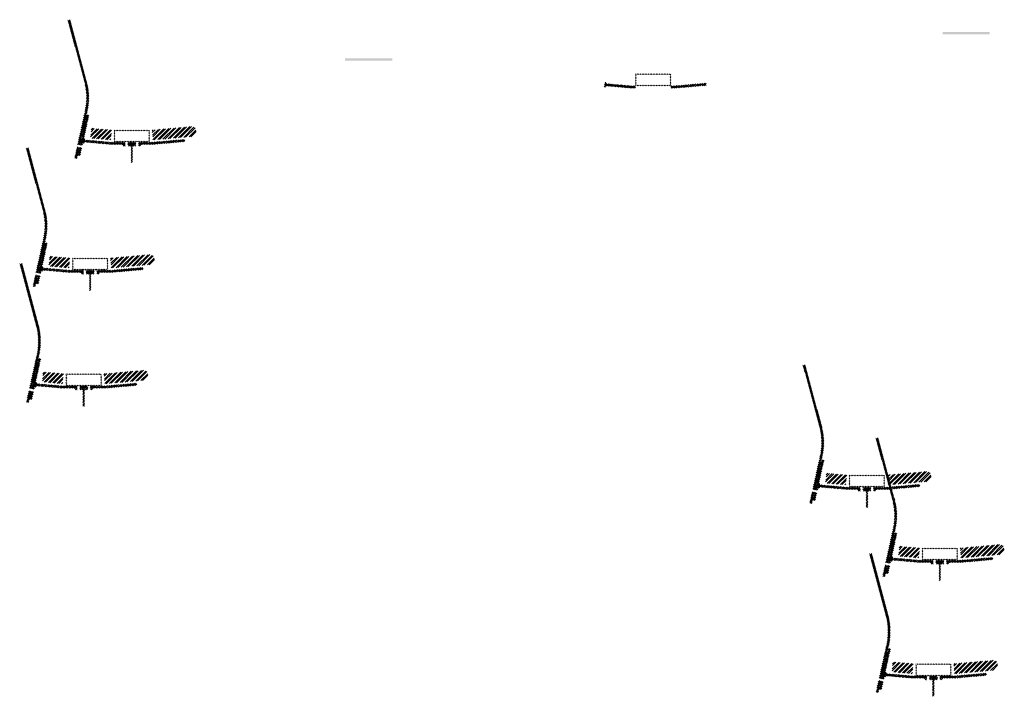
# Model space of a CAD drawing. Units: millimetres. Extents: x -26077 to 431651, y -66327 to 142901.
# Drawn here: x 192182 to 196356, y 102902 to 105768 of the extents above; entities that cross this region are included whole.
import ezdxf

# ---------------------------------------------------------------- set-up
doc = ezdxf.new("R2010")
doc.units = ezdxf.units.MM
doc.header["$MEASUREMENT"] = 0
doc.layers.add('hatch', color=7, linetype='Continuous', lineweight=15)
pattern_1 = [(45, (192291.512, 104539.89), (-10.1028, 10.1028), []), (45, (192298.247, 104539.89), (-10.1028, 10.1028), [])]
pattern_2 = [(45, (191103.704, 107039.4753), (-3.367596, 3.367596), [])]
pattern_3 = [(45, (195893.497, 103311.338), (-10.1028, 10.1028), []), (45, (195900.233, 103311.338), (-10.1028, 10.1028), [])]
pattern_4 = [(45, (194705.6896, 105810.9235), (-3.367596, 3.367596), [])]
pattern_5 = [(45, (195584.163, 103620.827), (-10.1028, 10.1028), []), (45, (195590.899, 103620.827), (-10.1028, 10.1028), [])]
pattern_6 = [(45, (194396.3556, 106120.4127), (-3.367596, 3.367596), [])]
pattern_7 = [(45, (192468.207, 105082.355), (-10.1028, 10.1028), []), (45, (192474.942, 105082.355), (-10.1028, 10.1028), [])]
pattern_8 = [(45, (191280.399, 107581.941), (-3.367596, 3.367596), [])]
pattern_9 = [(45, (192263.859, 104049.567), (-10.1028, 10.1028), []), (45, (192270.594, 104049.567), (-10.1028, 10.1028), [])]
pattern_10 = [(45, (191076.051, 106549.153), (-3.367596, 3.367596), [])]
pattern_11 = [(45, (194678.0366, 105320.601), (-3.367596, 3.367596), [])]
pattern_12 = [(45, (195865.844, 102821.015), (-10.1028, 10.1028), []), (45, (195872.58, 102821.015), (-10.1028, 10.1028), [])]

msp = doc.modelspace()

# ---------------------------------------------------------------- hatches: boundary and pattern name
at = {"layer": 'hatch'}
h = msp.add_hatch(dxfattribs=at)
h.set_pattern_fill('ANSI31', color=256, scale=1.5, style=0)
h.set_pattern_definition(pattern_8)
h.paths.add_polyline_path([(192475.95, 105364.14), (192466.19, 105366.31), (192437.61, 105237.4), (192447.38, 105235.27)])
h.paths.add_polyline_path([(192445.22, 105225.51), (192435.45, 105227.64), (192427.88, 105193.5), (192437.64, 105191.34)])
h.paths.add_polyline_path([(192435.07, 105228.23), (192425.31, 105230.4), (192414.38, 105181.13), (192424.15, 105178.96)])
h.paths.add_polyline_path([(192468.52, 105379.11, 0.1205706), (192465.72, 105507.42), (192395.83, 105768.22), (192386.18, 105765.64), (192456.06, 105504.84, -0.1205706), (192458.75, 105381.27), (192427.25, 105239.15), (192437.02, 105237.02)])
h = msp.add_hatch(dxfattribs=at)
h.set_pattern_fill('DOTS', color=256, style=0)
h.set_pattern_definition([(0, (197211.1878, 105431.5927), (0.79375, 1.5875), [0, -1.5875])])
h.paths.add_polyline_path([(196294.24, 105705.76), (196294.24, 105715.76), (196194.24, 105715.76), (196194.24, 105705.76)])
h.paths.add_polyline_path([(196194.24, 105705.76), (196194.24, 105715.76), (196094.24, 105715.76), (196094.24, 105705.76)])
h = msp.add_hatch(dxfattribs=at)
h.set_pattern_fill('DOTS', color=256, style=0)
h.set_pattern_definition([(0, (194678.0366, 105320.601), (0.79375, 1.5875), [0, -1.5875])])
h.paths.add_polyline_path([(193761.09, 105594.77), (193761.09, 105604.77), (193661.09, 105604.77), (193661.09, 105594.77)])
h.paths.add_polyline_path([(193661.09, 105594.77), (193661.09, 105604.77), (193561.09, 105604.77), (193561.09, 105594.77)])
h = msp.add_hatch(dxfattribs=at)
h.set_pattern_fill('ANSI31', color=256, scale=1.5, style=0)
h.set_pattern_definition(pattern_11)
edge = h.paths.add_edge_path(flags=16)
edge.add_line((194797.29, 105491.43), (194937.29, 105491.43))
edge.add_arc((194937.29, 105493.43), 2, 270, 360)
edge.add_line((194939.29, 105493.43), (194939.29, 105533.43))
edge.add_arc((194937.29, 105533.43), 2, 0, 90)
edge.add_line((194937.29, 105535.43), (194797.29, 105535.43))
edge.add_arc((194797.29, 105533.43), 2, 90, 180)
edge.add_line((194795.29, 105533.43), (194795.29, 105493.43))
edge.add_arc((194797.29, 105493.43), 2, 180, 270)
edge = h.paths.add_edge_path()
edge.add_line((194794.29, 105488.43), (194940.29, 105488.43))
edge.add_arc((194940.29, 105490.43), 2, 270, 360)
edge.add_line((194942.29, 105490.43), (194942.29, 105536.43))
edge.add_arc((194940.29, 105536.43), 2, 0, 90)
edge.add_line((194940.29, 105538.43), (194794.29, 105538.43))
edge.add_arc((194794.29, 105536.43), 2, 90, 180)
edge.add_line((194792.29, 105536.43), (194792.29, 105490.43))
edge.add_arc((194794.29, 105490.43), 2, 180, 270)
h = msp.add_hatch(dxfattribs=at)
h.set_pattern_fill('ANSI31', color=256, scale=0.75, style=0)
h.set_pattern_definition([(45, (194678.0366, 105320.601), (-1.683798, 1.683798), [])])
h.paths.add_polyline_path([(194663.85, 105503.43), (194662.62, 105497.89), (194668.35, 105497.39, 0.3811783)])
h.paths.add_polyline_path([(194665.71, 105487.59), (194660.43, 105488.05), (194659.31, 105482.99, 0.4589276)])
h = msp.add_hatch(dxfattribs=at)
h.set_pattern_fill('ANSI31', color=256, scale=1.5, style=0)
h.set_pattern_definition(pattern_11)
h.paths.add_polyline_path([(194792.29, 105487.9), (194777.29, 105487.9), (194662.72, 105497.89), (194660.54, 105488.04), (194776.41, 105477.9), (194792.29, 105477.9)])
h.paths.add_polyline_path([(195092.65, 105489.67), (195091.77, 105499.67), (194957.29, 105487.9), (194942.29, 105487.9), (194942.29, 105477.9), (194958.16, 105477.9)])
h = msp.add_hatch(dxfattribs=at)
h.set_pattern_fill('ANSI32', color=256, scale=1.5, style=0)
h.set_pattern_definition(pattern_7)
h.paths.add_polyline_path([(192916.3, 105273.13), (192930.49, 105283.07), (192928.25, 105308.65), (192912.55, 105315.97), (192743.2, 105301.15), (192746.95, 105258.32)])
h = msp.add_hatch(dxfattribs=at)
h.set_pattern_fill('ANSI32', color=256, scale=1.5, style=0)
h.set_pattern_definition(pattern_7)
h.paths.add_polyline_path([(192485.55, 105308.76), (192571.72, 105301.23), (192567.97, 105258.39), (192481.8, 105265.93)])
h = msp.add_hatch(dxfattribs=at)
h.set_pattern_fill('ANSI31', color=256, scale=1.5, style=0)
h.set_pattern_definition([(45, (192468.2067, 105082.355), (-3.367596, 3.367596), [])])
edge = h.paths.add_edge_path(flags=16)
edge.add_line((192587.46, 105253.18), (192727.46, 105253.18))
edge.add_arc((192727.46, 105255.18), 2, 270, 360)
edge.add_line((192729.46, 105255.18), (192729.46, 105295.18))
edge.add_arc((192727.46, 105295.18), 2, 0, 90)
edge.add_line((192727.46, 105297.18), (192587.46, 105297.18))
edge.add_arc((192587.46, 105295.18), 2, 90, 180)
edge.add_line((192585.46, 105295.18), (192585.46, 105255.18))
edge.add_arc((192587.46, 105255.18), 2, 180, 270)
edge = h.paths.add_edge_path()
edge.add_line((192584.46, 105250.18), (192730.46, 105250.18))
edge.add_arc((192730.46, 105252.18), 2, 270, 360)
edge.add_line((192732.46, 105252.18), (192732.46, 105298.18))
edge.add_arc((192730.46, 105298.18), 2, 0, 90)
edge.add_line((192730.46, 105300.18), (192584.46, 105300.18))
edge.add_arc((192584.46, 105298.18), 2, 90, 180)
edge.add_line((192582.46, 105298.18), (192582.46, 105252.18))
edge.add_arc((192584.46, 105252.18), 2, 180, 270)
h = msp.add_hatch(dxfattribs=at)
h.set_pattern_fill('ANSI31', color=256, scale=1.5, style=0)
h.set_pattern_definition(pattern_2)
h.paths.add_polyline_path([(192299.26, 104821.68), (192289.5, 104823.84), (192260.92, 104694.93), (192270.69, 104692.8)])
h.paths.add_polyline_path([(192268.52, 104683.04), (192258.75, 104685.17), (192251.19, 104651.04), (192260.95, 104648.87)])
h.paths.add_polyline_path([(192258.37, 104685.77), (192248.61, 104687.93), (192237.69, 104638.66), (192247.45, 104636.5)])
h.paths.add_polyline_path([(192291.82, 104836.64, 0.1205706), (192289.02, 104964.96), (192219.14, 105225.76), (192209.48, 105223.17), (192279.36, 104962.37, -0.1205706), (192282.06, 104838.8), (192250.55, 104696.68), (192260.32, 104694.55)])
h = msp.add_hatch(dxfattribs=at)
h.set_pattern_fill('ANSI31', color=256, scale=0.75, style=0)
h.set_pattern_definition([(45, (192468.2067, 105082.355), (-1.683798, 1.683798), [])])
h.paths.add_polyline_path([(192454.02, 105265.19), (192452.79, 105259.65), (192458.53, 105259.15, 0.3811783)])
h.paths.add_polyline_path([(192455.88, 105249.34), (192450.6, 105249.8), (192449.48, 105244.74, 0.4589276)])
at = {"layer": 'hatch', "linetype": 'Continuous'}
h = msp.add_hatch(dxfattribs=at)
h.set_pattern_fill('ANSI31', color=256, scale=1.5, style=0)
h.set_pattern_definition(pattern_8)
h.paths.add_polyline_path([(192494.7, 105256), (192452.89, 105259.64), (192450.71, 105249.79), (192489.87, 105246.37), (192494.19, 105250)])
h.paths.add_polyline_path([(192497.72, 105255.73), (192494.7, 105256), (192494.19, 105250), (192497.2, 105249.74)])
h.paths.add_polyline_path([(192500.68, 105255.47), (192497.72, 105255.73), (192497.2, 105249.74), (192500.17, 105249.49)])
h.paths.add_polyline_path([(192500.17, 105249.49), (192497.2, 105249.74), (192496.85, 105245.76), (192503.81, 105245.16)])
h.paths.add_polyline_path([(192497.2, 105249.74), (192494.19, 105250), (192489.87, 105246.37), (192494.04, 105246), (192496.85, 105245.76)])
h.paths.add_polyline_path([(192539.53, 105252.09), (192500.68, 105255.47), (192500.17, 105249.49), (192503.82, 105245.15), (192534.7, 105242.44), (192539.02, 105246.08)])
h.paths.add_polyline_path([(192542.03, 105245.82), (192539.02, 105246.08), (192534.7, 105242.44), (192538.87, 105242.08), (192541.68, 105241.84)])
h.paths.add_polyline_path([(192542.55, 105251.83), (192539.53, 105252.09), (192539.02, 105246.08), (192542.03, 105245.82)])
h.paths.add_polyline_path([(192545.51, 105251.57), (192542.55, 105251.83), (192542.03, 105245.82), (192545, 105245.57)])
h.paths.add_polyline_path([(192545, 105245.57), (192542.03, 105245.82), (192541.68, 105241.84), (192548.64, 105241.24)])
h.paths.add_polyline_path([(192567.46, 105249.65), (192545.51, 105251.57), (192545, 105245.57), (192548.65, 105241.22), (192566.58, 105239.65)])
h.paths.add_polyline_path([(192567.46, 105249.65), (192566.58, 105239.65), (192567.46, 105239.65)])
h.paths.add_polyline_path([(192582.46, 105249.65), (192567.46, 105249.65), (192567.46, 105239.65), (192582.46, 105239.65)])
h.paths.add_polyline_path([(192585.46, 105249.65), (192582.46, 105249.65), (192582.46, 105239.65), (192585.46, 105239.65)])
h.paths.add_polyline_path([(192591.96, 105247.6), (192588.46, 105247.6), (192588.46, 105249.65), (192585.46, 105249.65), (192585.46, 105239.65), (192591.96, 105239.65)])
h.paths.add_polyline_path([(192597.46, 105247.6), (192592.46, 105247.6), (192592.46, 105239.65), (192597.46, 105239.65)])
h.paths.add_polyline_path([(192591.96, 105248.6), (192589.96, 105248.6, -0.4142136), (192588.96, 105249.6), (192588.46, 105249.6), (192588.46, 105247.6), (192591.96, 105247.6)], flags=17)
h.paths.add_polyline_path([(192591.96, 105249.6), (192588.96, 105249.6, 0.4142136), (192589.96, 105248.6), (192591.96, 105248.6)], flags=16)
h.paths.add_polyline_path([(192597.46, 105249.6), (192592.46, 105249.6), (192592.46, 105248.6), (192597.46, 105248.6)])
h.paths.add_polyline_path([(192602.46, 105249.6), (192597.46, 105249.6), (192597.46, 105248.6), (192602.46, 105248.6)])
h.paths.add_polyline_path([(192602.46, 105248.6), (192597.46, 105248.6), (192597.46, 105247.6), (192602.46, 105247.6)])
h.paths.add_polyline_path([(192606.46, 105249.6), (192605.96, 105249.6, -0.4142136), (192604.96, 105248.6), (192602.96, 105248.6), (192602.96, 105247.6), (192606.46, 105247.6)], flags=16)
h.paths.add_polyline_path([(192605.96, 105249.6), (192602.96, 105249.6), (192602.96, 105248.6), (192604.96, 105248.6, 0.4142136)])
h.paths.add_polyline_path([(192602.46, 105247.6), (192597.46, 105247.6), (192597.46, 105239.65), (192602.46, 105239.65)])
h.paths.add_polyline_path([(192602.96, 105247.6), (192602.46, 105247.6), (192602.46, 105239.65), (192602.96, 105239.65)])
h.paths.add_polyline_path([(192629.46, 105249.65), (192606.46, 105249.65), (192606.46, 105247.6), (192602.96, 105247.6), (192602.96, 105239.65), (192607.46, 105239.65), (192629.46, 105239.65)])
h.paths.add_polyline_path([(192674.46, 105249.65), (192657.46, 105249.65), (192640.46, 105249.65), (192640.46, 105239.65), (192657.46, 105239.65), (192674.46, 105239.65)])
h.paths.add_polyline_path([(192629.46, 105239.21), (192619.36, 105239.21), (192619.36, 105232.86), (192629.46, 105232.86)])
h.paths.add_polyline_path([(192674.46, 105239.21), (192657.46, 105239.21), (192640.46, 105239.21), (192640.46, 105232.86), (192644.96, 105232.86), (192654.28, 105232.86), (192654.28, 105163.01), (192660.63, 105163.01), (192660.63, 105232.86), (192674.46, 105232.86)])
h.paths.add_polyline_path([(192695.56, 105239.21), (192685.46, 105239.21), (192685.46, 105232.86), (192689.96, 105232.86), (192695.56, 105232.86)])
h.paths.add_polyline_path([(192882.82, 105251.42), (192881.94, 105261.42), (192747.46, 105249.65), (192685.46, 105249.65), (192685.46, 105239.65), (192748.33, 105239.65)])
h.paths.add_polyline_path([(192708.46, 105247.6), (192708.46, 105249.6), (192726.46, 105249.6), (192726.46, 105247.6)], flags=16)
h.paths.add_polyline_path([(192708.96, 105249.6), (192725.96, 105249.6, -0.4142136), (192724.96, 105248.6), (192709.96, 105248.6, -0.4142136)], flags=16)
at = {"layer": 'hatch'}
h = msp.add_hatch(dxfattribs=at)
h.set_pattern_fill('ANSI32', color=256, scale=1.5, style=0)
h.set_pattern_definition(pattern_1)
h.paths.add_polyline_path([(192308.85, 104766.3), (192395.02, 104758.76), (192391.28, 104715.92), (192305.1, 104723.46)])
h = msp.add_hatch(dxfattribs=at)
h.set_pattern_fill('ANSI32', color=256, scale=1.5, style=0)
h.set_pattern_definition(pattern_1)
h.paths.add_polyline_path([(192739.61, 104730.67), (192753.79, 104740.6), (192751.56, 104766.18), (192735.86, 104773.5), (192566.5, 104758.69), (192570.25, 104715.85)])
h = msp.add_hatch(dxfattribs=at)
h.set_pattern_fill('ANSI31', color=256, scale=1.5, style=0)
h.set_pattern_definition(pattern_10)
h.paths.add_polyline_path([(192271.61, 104331.35), (192261.84, 104333.52), (192233.26, 104204.61), (192243.04, 104202.48)])
h.paths.add_polyline_path([(192240.87, 104192.72), (192231.1, 104194.85), (192223.53, 104160.71), (192233.3, 104158.55)])
h.paths.add_polyline_path([(192230.72, 104195.44), (192220.96, 104197.61), (192210.03, 104148.34), (192219.8, 104146.18)])
h.paths.add_polyline_path([(192264.17, 104346.32, 0.1205706), (192261.37, 104474.64), (192191.49, 104735.44), (192181.83, 104732.85), (192251.71, 104472.05, -0.1205706), (192254.4, 104348.48), (192222.9, 104206.36), (192232.67, 104204.23)])
h = msp.add_hatch(dxfattribs=at)
h.set_pattern_fill('ANSI31', color=256, scale=1.5, style=0)
h.set_pattern_definition([(45, (192291.5118, 104539.8894), (-3.367596, 3.367596), [])])
edge = h.paths.add_edge_path(flags=16)
edge.add_line((192410.76, 104710.72), (192550.76, 104710.72))
edge.add_arc((192550.76, 104712.72), 2, 270, 360)
edge.add_line((192552.76, 104712.72), (192552.76, 104752.72))
edge.add_arc((192550.76, 104752.72), 2, 0, 90)
edge.add_line((192550.76, 104754.72), (192410.76, 104754.72))
edge.add_arc((192410.76, 104752.72), 2, 90, 180)
edge.add_line((192408.76, 104752.72), (192408.76, 104712.72))
edge.add_arc((192410.76, 104712.72), 2, 180, 270)
edge = h.paths.add_edge_path()
edge.add_line((192407.76, 104707.72), (192553.76, 104707.72))
edge.add_arc((192553.76, 104709.72), 2, 270, 360)
edge.add_line((192555.76, 104709.72), (192555.76, 104755.72))
edge.add_arc((192553.76, 104755.72), 2, 0, 90)
edge.add_line((192553.76, 104757.72), (192407.76, 104757.72))
edge.add_arc((192407.76, 104755.72), 2, 90, 180)
edge.add_line((192405.76, 104755.72), (192405.76, 104709.72))
edge.add_arc((192407.76, 104709.72), 2, 180, 270)
h = msp.add_hatch(dxfattribs=at)
h.set_pattern_fill('ANSI31', color=256, scale=0.75, style=0)
h.set_pattern_definition([(45, (192291.5118, 104539.8894), (-1.683798, 1.683798), [])])
h.paths.add_polyline_path([(192277.32, 104722.72), (192276.09, 104717.18), (192281.83, 104716.68, 0.3811783)])
h.paths.add_polyline_path([(192279.19, 104706.87), (192273.91, 104707.34), (192272.79, 104702.28, 0.4589276)])
at = {"layer": 'hatch', "linetype": 'Continuous'}
h = msp.add_hatch(dxfattribs=at)
h.set_pattern_fill('ANSI31', color=256, scale=1.5, style=0)
h.set_pattern_definition(pattern_2)
h.paths.add_polyline_path([(192318.01, 104713.53), (192276.19, 104717.17), (192274.01, 104707.33), (192313.17, 104703.9), (192317.49, 104707.54)])
h.paths.add_polyline_path([(192321.03, 104713.27), (192318.01, 104713.53), (192317.49, 104707.54), (192320.5, 104707.28)])
h.paths.add_polyline_path([(192323.99, 104713.01), (192321.03, 104713.27), (192320.5, 104707.28), (192323.47, 104707.02)])
h.paths.add_polyline_path([(192323.47, 104707.02), (192320.5, 104707.28), (192320.15, 104703.29), (192327.11, 104702.69)])
h.paths.add_polyline_path([(192320.5, 104707.28), (192317.49, 104707.54), (192313.17, 104703.9), (192317.34, 104703.54), (192320.15, 104703.29)])
h.paths.add_polyline_path([(192362.84, 104709.62), (192323.99, 104713.01), (192323.47, 104707.02), (192327.13, 104702.68), (192358, 104699.98), (192362.32, 104703.62)])
h.paths.add_polyline_path([(192365.33, 104703.36), (192362.32, 104703.62), (192358, 104699.98), (192362.17, 104699.61), (192364.98, 104699.37)])
h.paths.add_polyline_path([(192365.86, 104709.36), (192362.84, 104709.62), (192362.32, 104703.62), (192365.33, 104703.36)])
h.paths.add_polyline_path([(192368.82, 104709.1), (192365.86, 104709.36), (192365.33, 104703.36), (192368.3, 104703.1)])
h.paths.add_polyline_path([(192368.3, 104703.1), (192365.33, 104703.36), (192364.98, 104699.37), (192371.94, 104698.77)])
h.paths.add_polyline_path([(192390.76, 104707.19), (192368.82, 104709.1), (192368.3, 104703.1), (192371.96, 104698.76), (192389.89, 104697.19)])
h.paths.add_polyline_path([(192390.76, 104707.19), (192389.89, 104697.19), (192390.76, 104697.19)])
h.paths.add_polyline_path([(192405.76, 104707.19), (192390.76, 104707.19), (192390.76, 104697.19), (192405.76, 104697.19)])
h.paths.add_polyline_path([(192408.76, 104707.19), (192405.76, 104707.19), (192405.76, 104697.19), (192408.76, 104697.19)])
h.paths.add_polyline_path([(192415.26, 104705.13), (192411.76, 104705.13), (192411.76, 104707.19), (192408.76, 104707.19), (192408.76, 104697.19), (192415.26, 104697.19)])
h.paths.add_polyline_path([(192420.76, 104705.13), (192415.76, 104705.13), (192415.76, 104697.19), (192420.76, 104697.19)])
h.paths.add_polyline_path([(192415.26, 104706.13), (192413.26, 104706.13, -0.4142136), (192412.26, 104707.13), (192411.76, 104707.13), (192411.76, 104705.13), (192415.26, 104705.13)], flags=17)
h.paths.add_polyline_path([(192415.26, 104707.13), (192412.26, 104707.13, 0.4142136), (192413.26, 104706.13), (192415.26, 104706.13)], flags=16)
h.paths.add_polyline_path([(192420.76, 104707.13), (192415.76, 104707.13), (192415.76, 104706.13), (192420.76, 104706.13)])
h.paths.add_polyline_path([(192425.76, 104707.13), (192420.76, 104707.13), (192420.76, 104706.13), (192425.76, 104706.13)])
h.paths.add_polyline_path([(192425.76, 104706.13), (192420.76, 104706.13), (192420.76, 104705.13), (192425.76, 104705.13)])
h.paths.add_polyline_path([(192429.76, 104707.13), (192429.26, 104707.13, -0.4142136), (192428.26, 104706.13), (192426.26, 104706.13), (192426.26, 104705.13), (192429.76, 104705.13)], flags=16)
h.paths.add_polyline_path([(192429.26, 104707.13), (192426.26, 104707.13), (192426.26, 104706.13), (192428.26, 104706.13, 0.4142136)])
h.paths.add_polyline_path([(192425.76, 104705.13), (192420.76, 104705.13), (192420.76, 104697.19), (192425.76, 104697.19)])
h.paths.add_polyline_path([(192426.26, 104705.13), (192425.76, 104705.13), (192425.76, 104697.19), (192426.26, 104697.19)])
h.paths.add_polyline_path([(192452.76, 104707.19), (192429.76, 104707.19), (192429.76, 104705.13), (192426.26, 104705.13), (192426.26, 104697.19), (192430.76, 104697.19), (192452.76, 104697.19)])
h.paths.add_polyline_path([(192497.76, 104707.19), (192480.76, 104707.19), (192463.76, 104707.19), (192463.76, 104697.19), (192480.76, 104697.19), (192497.76, 104697.19)])
h.paths.add_polyline_path([(192452.76, 104696.74), (192442.66, 104696.74), (192442.66, 104690.39), (192452.76, 104690.39)])
h.paths.add_polyline_path([(192497.76, 104696.74), (192480.76, 104696.74), (192463.76, 104696.74), (192463.76, 104690.39), (192468.26, 104690.39), (192477.59, 104690.39), (192477.59, 104620.54), (192483.94, 104620.54), (192483.94, 104690.39), (192497.76, 104690.39)])
h.paths.add_polyline_path([(192518.86, 104696.74), (192508.76, 104696.74), (192508.76, 104690.39), (192513.26, 104690.39), (192518.86, 104690.39)])
h.paths.add_polyline_path([(192706.12, 104708.95), (192705.25, 104718.95), (192570.76, 104707.19), (192508.76, 104707.19), (192508.76, 104697.19), (192571.64, 104697.19)])
h.paths.add_polyline_path([(192531.76, 104705.13), (192531.76, 104707.13), (192549.76, 104707.13), (192549.76, 104705.13)], flags=16)
h.paths.add_polyline_path([(192532.26, 104707.13), (192549.26, 104707.13, -0.4142136), (192548.26, 104706.13), (192533.26, 104706.13, -0.4142136)], flags=16)
at = {"layer": 'hatch'}
h = msp.add_hatch(dxfattribs=at)
h.set_pattern_fill('ANSI32', color=256, scale=1.5, style=0)
h.set_pattern_definition(pattern_9)
h.paths.add_polyline_path([(192281.2, 104275.98), (192367.37, 104268.44), (192363.62, 104225.6), (192277.45, 104233.14)])
h = msp.add_hatch(dxfattribs=at)
h.set_pattern_fill('ANSI31', color=256, scale=1.5, style=0)
h.set_pattern_definition([(45, (192263.859, 104049.567), (-3.367596, 3.367596), [])])
edge = h.paths.add_edge_path(flags=16)
edge.add_line((192383.11, 104220.39), (192523.11, 104220.39))
edge.add_arc((192523.11, 104222.39), 2, 270, 360)
edge.add_line((192525.11, 104222.39), (192525.11, 104262.39))
edge.add_arc((192523.11, 104262.39), 2, 0, 90)
edge.add_line((192523.11, 104264.39), (192383.11, 104264.39))
edge.add_arc((192383.11, 104262.39), 2, 90, 180)
edge.add_line((192381.11, 104262.39), (192381.11, 104222.39))
edge.add_arc((192383.11, 104222.39), 2, 180, 270)
edge = h.paths.add_edge_path()
edge.add_line((192380.11, 104217.39), (192526.11, 104217.39))
edge.add_arc((192526.11, 104219.39), 2, 270, 360)
edge.add_line((192528.11, 104219.39), (192528.11, 104265.39))
edge.add_arc((192526.11, 104265.39), 2, 0, 90)
edge.add_line((192526.11, 104267.39), (192380.11, 104267.39))
edge.add_arc((192380.11, 104265.39), 2, 90, 180)
edge.add_line((192378.11, 104265.39), (192378.11, 104219.39))
edge.add_arc((192380.11, 104219.39), 2, 180, 270)
h = msp.add_hatch(dxfattribs=at)
h.set_pattern_fill('ANSI32', color=256, scale=1.5, style=0)
h.set_pattern_definition(pattern_9)
h.paths.add_polyline_path([(192711.95, 104240.34), (192726.14, 104250.28), (192723.9, 104275.86), (192708.2, 104283.18), (192538.85, 104268.36), (192542.6, 104225.53)])
h = msp.add_hatch(dxfattribs=at)
h.set_pattern_fill('ANSI31', color=256, scale=1.5, style=0)
h.set_pattern_definition(pattern_6)
h.paths.add_polyline_path([(195591.91, 103902.61), (195582.15, 103904.78), (195553.57, 103775.87), (195563.34, 103773.74)])
h.paths.add_polyline_path([(195561.18, 103763.98), (195551.4, 103766.11), (195543.84, 103731.97), (195553.6, 103729.81)])
h.paths.add_polyline_path([(195551.02, 103766.7), (195541.26, 103768.87), (195530.34, 103719.6), (195540.1, 103717.44)])
h.paths.add_polyline_path([(195584.47, 103917.58, 0.1205706), (195581.67, 104045.9), (195511.79, 104306.7), (195502.13, 104304.11), (195572.01, 104043.31, -0.1205706), (195574.71, 103919.74), (195543.2, 103777.62), (195552.97, 103775.49)])
h = msp.add_hatch(dxfattribs=at)
h.set_pattern_fill('ANSI31', color=256, scale=0.75, style=0)
h.set_pattern_definition([(45, (192263.8588, 104049.567), (-1.683798, 1.683798), [])])
h.paths.add_polyline_path([(192249.67, 104232.4), (192248.44, 104226.86), (192254.18, 104226.36, 0.3811783)])
h.paths.add_polyline_path([(192251.53, 104216.55), (192246.26, 104217.01), (192245.14, 104211.96, 0.4589276)])
at = {"layer": 'hatch', "linetype": 'Continuous'}
h = msp.add_hatch(dxfattribs=at)
h.set_pattern_fill('ANSI31', color=256, scale=1.5, style=0)
h.set_pattern_definition(pattern_10)
h.paths.add_polyline_path([(192290.36, 104223.21), (192248.54, 104226.85), (192246.36, 104217), (192285.52, 104213.58), (192289.84, 104217.21)])
h.paths.add_polyline_path([(192293.37, 104222.94), (192290.36, 104223.21), (192289.84, 104217.21), (192292.85, 104216.96)])
h.paths.add_polyline_path([(192296.33, 104222.69), (192293.37, 104222.94), (192292.85, 104216.96), (192295.82, 104216.7)])
h.paths.add_polyline_path([(192295.82, 104216.7), (192292.85, 104216.96), (192292.5, 104212.97), (192299.46, 104212.37)])
h.paths.add_polyline_path([(192292.85, 104216.96), (192289.84, 104217.21), (192285.52, 104213.58), (192289.69, 104213.21), (192292.5, 104212.97)])
h.paths.add_polyline_path([(192335.19, 104219.3), (192296.33, 104222.69), (192295.82, 104216.7), (192299.47, 104212.36), (192330.35, 104209.66), (192334.67, 104213.29)])
h.paths.add_polyline_path([(192337.68, 104213.03), (192334.67, 104213.29), (192330.35, 104209.66), (192334.52, 104209.29), (192337.33, 104209.05)])
h.paths.add_polyline_path([(192338.2, 104219.04), (192335.19, 104219.3), (192334.67, 104213.29), (192337.68, 104213.03)])
h.paths.add_polyline_path([(192341.16, 104218.78), (192338.2, 104219.04), (192337.68, 104213.03), (192340.65, 104212.78)])
h.paths.add_polyline_path([(192340.65, 104212.78), (192337.68, 104213.03), (192337.33, 104209.05), (192344.29, 104208.45)])
h.paths.add_polyline_path([(192363.11, 104216.87), (192341.16, 104218.78), (192340.65, 104212.78), (192344.3, 104208.44), (192362.23, 104206.87)])
h.paths.add_polyline_path([(192363.11, 104216.87), (192362.23, 104206.87), (192363.11, 104206.87)])
h.paths.add_polyline_path([(192378.11, 104216.87), (192363.11, 104216.87), (192363.11, 104206.87), (192378.11, 104206.87)])
h.paths.add_polyline_path([(192381.11, 104216.87), (192378.11, 104216.87), (192378.11, 104206.87), (192381.11, 104206.87)])
h.paths.add_polyline_path([(192387.61, 104214.81), (192384.11, 104214.81), (192384.11, 104216.87), (192381.11, 104216.87), (192381.11, 104206.87), (192387.61, 104206.87)])
h.paths.add_polyline_path([(192393.11, 104214.81), (192388.11, 104214.81), (192388.11, 104206.87), (192393.11, 104206.87)])
h.paths.add_polyline_path([(192387.61, 104215.81), (192385.61, 104215.81, -0.4142136), (192384.61, 104216.81), (192384.11, 104216.81), (192384.11, 104214.81), (192387.61, 104214.81)], flags=17)
h.paths.add_polyline_path([(192387.61, 104216.81), (192384.61, 104216.81, 0.4142136), (192385.61, 104215.81), (192387.61, 104215.81)], flags=16)
h.paths.add_polyline_path([(192393.11, 104216.81), (192388.11, 104216.81), (192388.11, 104215.81), (192393.11, 104215.81)])
h.paths.add_polyline_path([(192398.11, 104216.81), (192393.11, 104216.81), (192393.11, 104215.81), (192398.11, 104215.81)])
h.paths.add_polyline_path([(192398.11, 104215.81), (192393.11, 104215.81), (192393.11, 104214.81), (192398.11, 104214.81)])
h.paths.add_polyline_path([(192402.11, 104216.81), (192401.61, 104216.81, -0.4142136), (192400.61, 104215.81), (192398.61, 104215.81), (192398.61, 104214.81), (192402.11, 104214.81)], flags=16)
h.paths.add_polyline_path([(192401.61, 104216.81), (192398.61, 104216.81), (192398.61, 104215.81), (192400.61, 104215.81, 0.4142136)])
h.paths.add_polyline_path([(192398.11, 104214.81), (192393.11, 104214.81), (192393.11, 104206.87), (192398.11, 104206.87)])
h.paths.add_polyline_path([(192398.61, 104214.81), (192398.11, 104214.81), (192398.11, 104206.87), (192398.61, 104206.87)])
h.paths.add_polyline_path([(192425.11, 104216.87), (192402.11, 104216.87), (192402.11, 104214.81), (192398.61, 104214.81), (192398.61, 104206.87), (192403.11, 104206.87), (192425.11, 104206.87)])
h.paths.add_polyline_path([(192470.11, 104216.87), (192453.11, 104216.87), (192436.11, 104216.87), (192436.11, 104206.87), (192453.11, 104206.87), (192470.11, 104206.87)])
h.paths.add_polyline_path([(192425.11, 104206.42), (192415.01, 104206.42), (192415.01, 104200.07), (192425.11, 104200.07)])
h.paths.add_polyline_path([(192470.11, 104206.42), (192453.11, 104206.42), (192436.11, 104206.42), (192436.11, 104200.07), (192440.61, 104200.07), (192449.93, 104200.07), (192449.93, 104130.22), (192456.28, 104130.22), (192456.28, 104200.07), (192470.11, 104200.07)])
h.paths.add_polyline_path([(192491.21, 104206.42), (192481.11, 104206.42), (192481.11, 104200.07), (192485.61, 104200.07), (192491.21, 104200.07)])
h.paths.add_polyline_path([(192678.47, 104218.63), (192677.59, 104228.63), (192543.11, 104216.87), (192481.11, 104216.87), (192481.11, 104206.87), (192543.98, 104206.87)])
h.paths.add_polyline_path([(192504.11, 104214.81), (192504.11, 104216.81), (192522.11, 104216.81), (192522.11, 104214.81)], flags=16)
h.paths.add_polyline_path([(192504.61, 104216.81), (192521.61, 104216.81, -0.4142136), (192520.61, 104215.81), (192505.61, 104215.81, -0.4142136)], flags=16)
at = {"layer": 'hatch'}
h = msp.add_hatch(dxfattribs=at)
h.set_pattern_fill('ANSI31', color=256, scale=1.5, style=0)
h.set_pattern_definition(pattern_4)
h.paths.add_polyline_path([(195901.24, 103593.12), (195891.48, 103595.29), (195862.9, 103466.38), (195872.67, 103464.25)])
h.paths.add_polyline_path([(195870.51, 103454.49), (195860.74, 103456.62), (195853.17, 103422.48), (195862.93, 103420.32)])
h.paths.add_polyline_path([(195860.36, 103457.22), (195850.6, 103459.38), (195839.67, 103410.11), (195849.44, 103407.95)])
h.paths.add_polyline_path([(195893.81, 103608.09, 0.1205706), (195891.01, 103736.41), (195821.13, 103997.21), (195811.47, 103994.62), (195881.35, 103733.82, -0.1205706), (195884.04, 103610.25), (195852.54, 103468.13), (195862.31, 103466)])
h = msp.add_hatch(dxfattribs=at)
h.set_pattern_fill('ANSI32', color=256, scale=1.5, style=0)
h.set_pattern_definition(pattern_5)
h.paths.add_polyline_path([(196032.26, 103811.6), (196046.44, 103821.54), (196044.21, 103847.12), (196028.51, 103854.44), (195859.16, 103839.62), (195862.9, 103796.79)])
h = msp.add_hatch(dxfattribs=at)
h.set_pattern_fill('ANSI32', color=256, scale=1.5, style=0)
h.set_pattern_definition(pattern_5)
h.paths.add_polyline_path([(195601.5, 103847.24), (195687.68, 103839.7), (195683.93, 103796.86), (195597.75, 103804.4)])
h = msp.add_hatch(dxfattribs=at)
h.set_pattern_fill('ANSI31', color=256, scale=1.5, style=0)
h.set_pattern_definition([(45, (195584.1633, 103620.827), (-3.367596, 3.367596), [])])
edge = h.paths.add_edge_path(flags=16)
edge.add_line((195703.41, 103791.65), (195843.41, 103791.65))
edge.add_arc((195843.41, 103793.65), 2, 270, 360)
edge.add_line((195845.41, 103793.65), (195845.41, 103833.65))
edge.add_arc((195843.41, 103833.65), 2, 0, 90)
edge.add_line((195843.41, 103835.65), (195703.41, 103835.65))
edge.add_arc((195703.41, 103833.65), 2, 90, 180)
edge.add_line((195701.41, 103833.65), (195701.41, 103793.65))
edge.add_arc((195703.41, 103793.65), 2, 180, 270)
edge = h.paths.add_edge_path()
edge.add_line((195700.41, 103788.65), (195846.41, 103788.65))
edge.add_arc((195846.41, 103790.65), 2, 270, 360)
edge.add_line((195848.41, 103790.65), (195848.41, 103836.65))
edge.add_arc((195846.41, 103836.65), 2, 0, 90)
edge.add_line((195846.41, 103838.65), (195700.41, 103838.65))
edge.add_arc((195700.41, 103836.65), 2, 90, 180)
edge.add_line((195698.41, 103836.65), (195698.41, 103790.65))
edge.add_arc((195700.41, 103790.65), 2, 180, 270)
h = msp.add_hatch(dxfattribs=at)
h.set_pattern_fill('ANSI31', color=256, scale=0.75, style=0)
h.set_pattern_definition([(45, (195584.1633, 103620.8268), (-1.683798, 1.683798), [])])
h.paths.add_polyline_path([(195569.97, 103803.66), (195568.74, 103798.12), (195574.48, 103797.62, 0.3811783)])
h.paths.add_polyline_path([(195571.84, 103787.81), (195566.56, 103788.27), (195565.44, 103783.22, 0.4589276)])
at = {"layer": 'hatch', "linetype": 'Continuous'}
h = msp.add_hatch(dxfattribs=at)
h.set_pattern_fill('ANSI31', color=256, scale=1.5, style=0)
h.set_pattern_definition(pattern_6)
h.paths.add_polyline_path([(195610.66, 103794.47), (195568.84, 103798.11), (195566.66, 103788.26), (195605.82, 103784.84), (195610.15, 103788.47)])
h.paths.add_polyline_path([(195613.68, 103794.2), (195610.66, 103794.47), (195610.15, 103788.47), (195613.15, 103788.22)])
h.paths.add_polyline_path([(195616.64, 103793.95), (195613.68, 103794.2), (195613.15, 103788.22), (195616.12, 103787.96)])
h.paths.add_polyline_path([(195616.12, 103787.96), (195613.15, 103788.22), (195612.8, 103784.23), (195619.77, 103783.63)])
h.paths.add_polyline_path([(195613.15, 103788.22), (195610.15, 103788.47), (195605.82, 103784.84), (195610, 103784.47), (195612.8, 103784.23)])
h.paths.add_polyline_path([(195655.49, 103790.56), (195616.64, 103793.95), (195616.12, 103787.96), (195619.78, 103783.62), (195650.65, 103780.92), (195654.97, 103784.55)])
h.paths.add_polyline_path([(195657.98, 103784.29), (195654.97, 103784.55), (195650.65, 103780.92), (195654.82, 103780.55), (195657.63, 103780.31)])
h.paths.add_polyline_path([(195658.51, 103790.3), (195655.49, 103790.56), (195654.97, 103784.55), (195657.98, 103784.29)])
h.paths.add_polyline_path([(195661.47, 103790.04), (195658.51, 103790.3), (195657.98, 103784.29), (195660.95, 103784.04)])
h.paths.add_polyline_path([(195660.95, 103784.04), (195657.98, 103784.29), (195657.63, 103780.31), (195664.59, 103779.71)])
h.paths.add_polyline_path([(195683.41, 103788.13), (195661.47, 103790.04), (195660.95, 103784.04), (195664.61, 103779.7), (195682.54, 103778.13)])
h.paths.add_polyline_path([(195683.41, 103788.13), (195682.54, 103778.13), (195683.41, 103778.13)])
h.paths.add_polyline_path([(195698.41, 103788.13), (195683.41, 103788.13), (195683.41, 103778.13), (195698.41, 103778.13)])
h.paths.add_polyline_path([(195701.41, 103788.13), (195698.41, 103788.13), (195698.41, 103778.13), (195701.41, 103778.13)])
h.paths.add_polyline_path([(195707.91, 103786.07), (195704.41, 103786.07), (195704.41, 103788.13), (195701.41, 103788.13), (195701.41, 103778.13), (195707.91, 103778.13)])
h.paths.add_polyline_path([(195713.41, 103786.07), (195708.41, 103786.07), (195708.41, 103778.13), (195713.41, 103778.13)])
h.paths.add_polyline_path([(195707.91, 103787.07), (195705.91, 103787.07, -0.4142136), (195704.91, 103788.07), (195704.41, 103788.07), (195704.41, 103786.07), (195707.91, 103786.07)], flags=17)
h.paths.add_polyline_path([(195707.91, 103788.07), (195704.91, 103788.07, 0.4142136), (195705.91, 103787.07), (195707.91, 103787.07)], flags=16)
h.paths.add_polyline_path([(195713.41, 103788.07), (195708.41, 103788.07), (195708.41, 103787.07), (195713.41, 103787.07)])
h.paths.add_polyline_path([(195718.41, 103788.07), (195713.41, 103788.07), (195713.41, 103787.07), (195718.41, 103787.07)])
h.paths.add_polyline_path([(195718.41, 103787.07), (195713.41, 103787.07), (195713.41, 103786.07), (195718.41, 103786.07)])
h.paths.add_polyline_path([(195722.41, 103788.07), (195721.91, 103788.07, -0.4142136), (195720.91, 103787.07), (195718.91, 103787.07), (195718.91, 103786.07), (195722.41, 103786.07)], flags=16)
h.paths.add_polyline_path([(195721.91, 103788.07), (195718.91, 103788.07), (195718.91, 103787.07), (195720.91, 103787.07, 0.4142136)])
h.paths.add_polyline_path([(195718.41, 103786.07), (195713.41, 103786.07), (195713.41, 103778.13), (195718.41, 103778.13)])
h.paths.add_polyline_path([(195718.91, 103786.07), (195718.41, 103786.07), (195718.41, 103778.13), (195718.91, 103778.13)])
h.paths.add_polyline_path([(195745.41, 103788.13), (195722.41, 103788.13), (195722.41, 103786.07), (195718.91, 103786.07), (195718.91, 103778.13), (195723.41, 103778.13), (195745.41, 103778.13)])
h.paths.add_polyline_path([(195790.41, 103788.13), (195773.41, 103788.13), (195756.41, 103788.13), (195756.41, 103778.13), (195773.41, 103778.13), (195790.41, 103778.13)])
h.paths.add_polyline_path([(195745.41, 103777.68), (195735.31, 103777.68), (195735.31, 103771.33), (195745.41, 103771.33)])
h.paths.add_polyline_path([(195790.41, 103777.68), (195773.41, 103777.68), (195756.41, 103777.68), (195756.41, 103771.33), (195760.91, 103771.33), (195770.24, 103771.33), (195770.24, 103701.48), (195776.59, 103701.48), (195776.59, 103771.33), (195790.41, 103771.33)])
h.paths.add_polyline_path([(195811.51, 103777.68), (195801.41, 103777.68), (195801.41, 103771.33), (195805.91, 103771.33), (195811.51, 103771.33)])
h.paths.add_polyline_path([(195998.77, 103789.89), (195997.9, 103799.89), (195863.41, 103788.13), (195801.41, 103788.13), (195801.41, 103778.13), (195864.29, 103778.13)])
h.paths.add_polyline_path([(195824.41, 103786.07), (195824.41, 103788.07), (195842.41, 103788.07), (195842.41, 103786.07)], flags=16)
h.paths.add_polyline_path([(195824.91, 103788.07), (195841.91, 103788.07, -0.4142136), (195840.91, 103787.07), (195825.91, 103787.07, -0.4142136)], flags=16)
at = {"layer": 'hatch'}
h = msp.add_hatch(dxfattribs=at)
h.set_pattern_fill('ANSI32', color=256, scale=1.5, style=0)
h.set_pattern_definition(pattern_3)
h.paths.add_polyline_path([(195910.84, 103537.75), (195997.01, 103530.21), (195993.26, 103487.37), (195907.09, 103494.91)])
h = msp.add_hatch(dxfattribs=at)
h.set_pattern_fill('ANSI31', color=256, scale=1.5, style=0)
h.set_pattern_definition([(45, (195893.4973, 103311.3376), (-3.367596, 3.367596), [])])
edge = h.paths.add_edge_path(flags=16)
edge.add_line((196012.75, 103482.17), (196152.75, 103482.17))
edge.add_arc((196152.75, 103484.17), 2, 270, 360)
edge.add_line((196154.75, 103484.17), (196154.75, 103524.17))
edge.add_arc((196152.75, 103524.17), 2, 0, 90)
edge.add_line((196152.75, 103526.17), (196012.75, 103526.17))
edge.add_arc((196012.75, 103524.17), 2, 90, 180)
edge.add_line((196010.75, 103524.17), (196010.75, 103484.17))
edge.add_arc((196012.75, 103484.17), 2, 180, 270)
edge = h.paths.add_edge_path()
edge.add_line((196009.75, 103479.17), (196155.75, 103479.17))
edge.add_arc((196155.75, 103481.17), 2, 270, 360)
edge.add_line((196157.75, 103481.17), (196157.75, 103527.17))
edge.add_arc((196155.75, 103527.17), 2, 0, 90)
edge.add_line((196155.75, 103529.17), (196009.75, 103529.17))
edge.add_arc((196009.75, 103527.17), 2, 90, 180)
edge.add_line((196007.75, 103527.17), (196007.75, 103481.17))
edge.add_arc((196009.75, 103481.17), 2, 180, 270)
h = msp.add_hatch(dxfattribs=at)
h.set_pattern_fill('ANSI32', color=256, scale=1.5, style=0)
h.set_pattern_definition(pattern_3)
h.paths.add_polyline_path([(196341.59, 103502.11), (196355.78, 103512.05), (196353.54, 103537.63), (196337.84, 103544.95), (196168.49, 103530.13), (196172.24, 103487.3)])
h = msp.add_hatch(dxfattribs=at)
h.set_pattern_fill('ANSI31', color=256, scale=1.5, style=0)
h.set_pattern_definition(pattern_11)
h.paths.add_polyline_path([(195873.59, 103102.8), (195863.83, 103104.97), (195835.25, 102976.06), (195845.02, 102973.93)])
h.paths.add_polyline_path([(195842.86, 102964.17), (195833.09, 102966.3), (195825.52, 102932.16), (195835.28, 102930)])
h.paths.add_polyline_path([(195832.71, 102966.89), (195822.94, 102969.06), (195812.02, 102919.79), (195821.78, 102917.62)])
h.paths.add_polyline_path([(195866.15, 103117.77, 0.1205706), (195863.35, 103246.09), (195793.47, 103506.89), (195783.81, 103504.3), (195853.69, 103243.5, -0.1205706), (195856.39, 103119.93), (195824.88, 102977.81), (195834.65, 102975.68)])
h = msp.add_hatch(dxfattribs=at)
h.set_pattern_fill('ANSI31', color=256, scale=0.75, style=0)
h.set_pattern_definition([(45, (195893.4973, 103311.3376), (-1.683798, 1.683798), [])])
h.paths.add_polyline_path([(195879.31, 103494.17), (195878.08, 103488.63), (195883.82, 103488.13, 0.3811783)])
h.paths.add_polyline_path([(195881.17, 103478.32), (195875.9, 103478.78), (195874.77, 103473.73, 0.4589276)])
at = {"layer": 'hatch', "linetype": 'Continuous'}
h = msp.add_hatch(dxfattribs=at)
h.set_pattern_fill('ANSI31', color=256, scale=1.5, style=0)
h.set_pattern_definition(pattern_4)
h.paths.add_polyline_path([(195919.99, 103484.98), (195878.18, 103488.62), (195876, 103478.77), (195915.16, 103475.35), (195919.48, 103478.99)])
h.paths.add_polyline_path([(195923.01, 103484.71), (195919.99, 103484.98), (195919.48, 103478.99), (195922.49, 103478.73)])
h.paths.add_polyline_path([(195925.97, 103484.46), (195923.01, 103484.71), (195922.49, 103478.73), (195925.46, 103478.47)])
h.paths.add_polyline_path([(195925.46, 103478.47), (195922.49, 103478.73), (195922.14, 103474.74), (195929.1, 103474.14)])
h.paths.add_polyline_path([(195922.49, 103478.73), (195919.48, 103478.99), (195915.16, 103475.35), (195919.33, 103474.98), (195922.14, 103474.74)])
h.paths.add_polyline_path([(195964.82, 103481.07), (195925.97, 103484.46), (195925.46, 103478.47), (195929.11, 103474.13), (195959.99, 103471.43), (195964.31, 103475.06)])
h.paths.add_polyline_path([(195967.32, 103474.8), (195964.31, 103475.06), (195959.99, 103471.43), (195964.16, 103471.06), (195966.97, 103470.82)])
h.paths.add_polyline_path([(195967.84, 103480.81), (195964.82, 103481.07), (195964.31, 103475.06), (195967.32, 103474.8)])
h.paths.add_polyline_path([(195970.8, 103480.55), (195967.84, 103480.81), (195967.32, 103474.8), (195970.29, 103474.55)])
h.paths.add_polyline_path([(195970.29, 103474.55), (195967.32, 103474.8), (195966.97, 103470.82), (195973.93, 103470.22)])
h.paths.add_polyline_path([(195992.75, 103478.64), (195970.8, 103480.55), (195970.29, 103474.55), (195973.94, 103470.21), (195991.87, 103468.64)])
h.paths.add_polyline_path([(195992.75, 103478.64), (195991.87, 103468.64), (195992.75, 103468.64)])
h.paths.add_polyline_path([(196007.75, 103478.64), (195992.75, 103478.64), (195992.75, 103468.64), (196007.75, 103468.64)])
h.paths.add_polyline_path([(196010.75, 103478.64), (196007.75, 103478.64), (196007.75, 103468.64), (196010.75, 103468.64)])
h.paths.add_polyline_path([(196017.25, 103476.58), (196013.75, 103476.58), (196013.75, 103478.64), (196010.75, 103478.64), (196010.75, 103468.64), (196017.25, 103468.64)])
h.paths.add_polyline_path([(196022.75, 103476.58), (196017.75, 103476.58), (196017.75, 103468.64), (196022.75, 103468.64)])
h.paths.add_polyline_path([(196017.25, 103477.58), (196015.25, 103477.58, -0.4142136), (196014.25, 103478.58), (196013.75, 103478.58), (196013.75, 103476.58), (196017.25, 103476.58)], flags=17)
h.paths.add_polyline_path([(196017.25, 103478.58), (196014.25, 103478.58, 0.4142136), (196015.25, 103477.58), (196017.25, 103477.58)], flags=16)
h.paths.add_polyline_path([(196022.75, 103478.58), (196017.75, 103478.58), (196017.75, 103477.58), (196022.75, 103477.58)])
h.paths.add_polyline_path([(196027.75, 103478.58), (196022.75, 103478.58), (196022.75, 103477.58), (196027.75, 103477.58)])
h.paths.add_polyline_path([(196027.75, 103477.58), (196022.75, 103477.58), (196022.75, 103476.58), (196027.75, 103476.58)])
h.paths.add_polyline_path([(196031.75, 103478.58), (196031.25, 103478.58, -0.4142136), (196030.25, 103477.58), (196028.25, 103477.58), (196028.25, 103476.58), (196031.75, 103476.58)], flags=16)
h.paths.add_polyline_path([(196031.25, 103478.58), (196028.25, 103478.58), (196028.25, 103477.58), (196030.25, 103477.58, 0.4142136)])
h.paths.add_polyline_path([(196027.75, 103476.58), (196022.75, 103476.58), (196022.75, 103468.64), (196027.75, 103468.64)])
h.paths.add_polyline_path([(196028.25, 103476.58), (196027.75, 103476.58), (196027.75, 103468.64), (196028.25, 103468.64)])
h.paths.add_polyline_path([(196054.75, 103478.64), (196031.75, 103478.64), (196031.75, 103476.58), (196028.25, 103476.58), (196028.25, 103468.64), (196032.75, 103468.64), (196054.75, 103468.64)])
h.paths.add_polyline_path([(196099.75, 103478.64), (196082.75, 103478.64), (196065.75, 103478.64), (196065.75, 103468.64), (196082.75, 103468.64), (196099.75, 103468.64)])
h.paths.add_polyline_path([(196054.75, 103468.19), (196044.65, 103468.19), (196044.65, 103461.84), (196054.75, 103461.84)])
h.paths.add_polyline_path([(196099.75, 103468.19), (196082.75, 103468.19), (196065.75, 103468.19), (196065.75, 103461.84), (196070.25, 103461.84), (196079.57, 103461.84), (196079.57, 103391.99), (196085.92, 103391.99), (196085.92, 103461.84), (196099.75, 103461.84)])
h.paths.add_polyline_path([(196120.85, 103468.19), (196110.75, 103468.19), (196110.75, 103461.84), (196115.25, 103461.84), (196120.85, 103461.84)])
h.paths.add_polyline_path([(196308.11, 103480.4), (196307.23, 103490.4), (196172.75, 103478.64), (196110.75, 103478.64), (196110.75, 103468.64), (196173.62, 103468.64)])
h.paths.add_polyline_path([(196133.75, 103476.58), (196133.75, 103478.58), (196151.75, 103478.58), (196151.75, 103476.58)], flags=16)
h.paths.add_polyline_path([(196134.25, 103478.58), (196151.25, 103478.58, -0.4142136), (196150.25, 103477.58), (196135.25, 103477.58, -0.4142136)], flags=16)
at = {"layer": 'hatch'}
h = msp.add_hatch(dxfattribs=at)
h.set_pattern_fill('ANSI32', color=256, scale=1.5, style=0)
h.set_pattern_definition(pattern_12)
h.paths.add_polyline_path([(195883.18, 103047.42), (195969.36, 103039.89), (195965.61, 102997.05), (195879.44, 103004.59)])
h = msp.add_hatch(dxfattribs=at)
h.set_pattern_fill('ANSI31', color=256, scale=1.5, style=0)
h.set_pattern_definition([(45, (195865.8443, 102821.015), (-3.367596, 3.367596), [])])
edge = h.paths.add_edge_path(flags=16)
edge.add_line((195985.09, 102991.84), (196125.09, 102991.84))
edge.add_arc((196125.09, 102993.84), 2, 270, 360)
edge.add_line((196127.09, 102993.84), (196127.09, 103033.84))
edge.add_arc((196125.09, 103033.84), 2, 0, 90)
edge.add_line((196125.09, 103035.84), (195985.09, 103035.84))
edge.add_arc((195985.09, 103033.84), 2, 90, 180)
edge.add_line((195983.09, 103033.84), (195983.09, 102993.84))
edge.add_arc((195985.09, 102993.84), 2, 180, 270)
edge = h.paths.add_edge_path()
edge.add_line((195982.09, 102988.84), (196128.09, 102988.84))
edge.add_arc((196128.09, 102990.84), 2, 270, 360)
edge.add_line((196130.09, 102990.84), (196130.09, 103036.84))
edge.add_arc((196128.09, 103036.84), 2, 0, 90)
edge.add_line((196128.09, 103038.84), (195982.09, 103038.84))
edge.add_arc((195982.09, 103036.84), 2, 90, 180)
edge.add_line((195980.09, 103036.84), (195980.09, 102990.84))
edge.add_arc((195982.09, 102990.84), 2, 180, 270)
h = msp.add_hatch(dxfattribs=at)
h.set_pattern_fill('ANSI32', color=256, scale=1.5, style=0)
h.set_pattern_definition(pattern_12)
h.paths.add_polyline_path([(196313.94, 103011.79), (196328.13, 103021.73), (196325.89, 103047.31), (196310.19, 103054.63), (196140.84, 103039.81), (196144.58, 102996.98)])
h = msp.add_hatch(dxfattribs=at)
h.set_pattern_fill('ANSI31', color=256, scale=0.75, style=0)
h.set_pattern_definition([(45, (195865.8443, 102821.015), (-1.683798, 1.683798), [])])
h.paths.add_polyline_path([(195851.65, 103003.85), (195850.43, 102998.31), (195856.16, 102997.81, 0.3811783)])
h.paths.add_polyline_path([(195853.52, 102988), (195848.24, 102988.46), (195847.12, 102983.4, 0.4589276)])
at = {"layer": 'hatch', "linetype": 'Continuous'}
h = msp.add_hatch(dxfattribs=at)
h.set_pattern_fill('ANSI31', color=256, scale=1.5, style=0)
h.set_pattern_definition(pattern_11)
h.paths.add_polyline_path([(195892.34, 102994.66), (195850.52, 102998.3), (195848.34, 102988.45), (195887.5, 102985.03), (195891.83, 102988.66)])
h.paths.add_polyline_path([(195895.36, 102994.39), (195892.34, 102994.66), (195891.83, 102988.66), (195894.83, 102988.4)])
h.paths.add_polyline_path([(195898.32, 102994.13), (195895.36, 102994.39), (195894.83, 102988.4), (195897.8, 102988.15)])
h.paths.add_polyline_path([(195897.8, 102988.15), (195894.83, 102988.4), (195894.49, 102984.42), (195901.45, 102983.82)])
h.paths.add_polyline_path([(195894.83, 102988.4), (195891.83, 102988.66), (195887.5, 102985.03), (195891.68, 102984.66), (195894.49, 102984.42)])
h.paths.add_polyline_path([(195937.17, 102990.75), (195898.32, 102994.13), (195897.8, 102988.15), (195901.46, 102983.81), (195932.33, 102981.1), (195936.65, 102984.74)])
h.paths.add_polyline_path([(195939.66, 102984.48), (195936.65, 102984.74), (195932.33, 102981.1), (195936.51, 102980.74), (195939.31, 102980.5)])
h.paths.add_polyline_path([(195940.19, 102990.49), (195937.17, 102990.75), (195936.65, 102984.74), (195939.66, 102984.48)])
h.paths.add_polyline_path([(195943.15, 102990.23), (195940.19, 102990.49), (195939.66, 102984.48), (195942.63, 102984.23)])
h.paths.add_polyline_path([(195942.63, 102984.23), (195939.66, 102984.48), (195939.31, 102980.5), (195946.28, 102979.9)])
h.paths.add_polyline_path([(195965.09, 102988.31), (195943.15, 102990.23), (195942.63, 102984.23), (195946.29, 102979.88), (195964.22, 102978.31)])
h.paths.add_polyline_path([(195965.09, 102988.31), (195964.22, 102978.31), (195965.09, 102978.31)])
h.paths.add_polyline_path([(195980.09, 102988.31), (195965.09, 102988.31), (195965.09, 102978.31), (195980.09, 102978.31)])
h.paths.add_polyline_path([(195983.09, 102988.31), (195980.09, 102988.31), (195980.09, 102978.31), (195983.09, 102978.31)])
h.paths.add_polyline_path([(195989.59, 102986.26), (195986.09, 102986.26), (195986.09, 102988.31), (195983.09, 102988.31), (195983.09, 102978.31), (195989.59, 102978.31)])
h.paths.add_polyline_path([(195995.09, 102986.26), (195990.09, 102986.26), (195990.09, 102978.31), (195995.09, 102978.31)])
h.paths.add_polyline_path([(195989.59, 102987.26), (195987.59, 102987.26, -0.4142136), (195986.59, 102988.26), (195986.09, 102988.26), (195986.09, 102986.26), (195989.59, 102986.26)], flags=17)
h.paths.add_polyline_path([(195989.59, 102988.26), (195986.59, 102988.26, 0.4142136), (195987.59, 102987.26), (195989.59, 102987.26)], flags=16)
h.paths.add_polyline_path([(195995.09, 102988.26), (195990.09, 102988.26), (195990.09, 102987.26), (195995.09, 102987.26)])
h.paths.add_polyline_path([(196000.09, 102988.26), (195995.09, 102988.26), (195995.09, 102987.26), (196000.09, 102987.26)])
h.paths.add_polyline_path([(196000.09, 102987.26), (195995.09, 102987.26), (195995.09, 102986.26), (196000.09, 102986.26)])
h.paths.add_polyline_path([(196004.09, 102988.26), (196003.59, 102988.26, -0.4142136), (196002.59, 102987.26), (196000.59, 102987.26), (196000.59, 102986.26), (196004.09, 102986.26)], flags=16)
h.paths.add_polyline_path([(196003.59, 102988.26), (196000.59, 102988.26), (196000.59, 102987.26), (196002.59, 102987.26, 0.4142136)])
h.paths.add_polyline_path([(196000.09, 102986.26), (195995.09, 102986.26), (195995.09, 102978.31), (196000.09, 102978.31)])
h.paths.add_polyline_path([(196000.59, 102986.26), (196000.09, 102986.26), (196000.09, 102978.31), (196000.59, 102978.31)])
h.paths.add_polyline_path([(196027.09, 102988.31), (196004.09, 102988.31), (196004.09, 102986.26), (196000.59, 102986.26), (196000.59, 102978.31), (196005.09, 102978.31), (196027.09, 102978.31)])
h.paths.add_polyline_path([(196072.09, 102988.31), (196055.09, 102988.31), (196038.09, 102988.31), (196038.09, 102978.31), (196055.09, 102978.31), (196072.09, 102978.31)])
h.paths.add_polyline_path([(196027.09, 102977.87), (196016.99, 102977.87), (196016.99, 102971.52), (196027.09, 102971.52)])
h.paths.add_polyline_path([(196072.09, 102977.87), (196055.09, 102977.87), (196038.09, 102977.87), (196038.09, 102971.52), (196042.59, 102971.52), (196051.92, 102971.52), (196051.92, 102901.67), (196058.27, 102901.67), (196058.27, 102971.52), (196072.09, 102971.52)])
h.paths.add_polyline_path([(196093.19, 102977.87), (196083.09, 102977.87), (196083.09, 102971.52), (196087.59, 102971.52), (196093.19, 102971.52)])
h.paths.add_polyline_path([(196280.45, 102990.08), (196279.58, 103000.08), (196145.09, 102988.31), (196083.09, 102988.31), (196083.09, 102978.31), (196145.97, 102978.31)])
h.paths.add_polyline_path([(196106.09, 102986.26), (196106.09, 102988.26), (196124.09, 102988.26), (196124.09, 102986.26)], flags=16)
h.paths.add_polyline_path([(196106.59, 102988.26), (196123.59, 102988.26, -0.4142136), (196122.59, 102987.26), (196107.59, 102987.26, -0.4142136)], flags=16)

doc.saveas('drawing.dxf')
